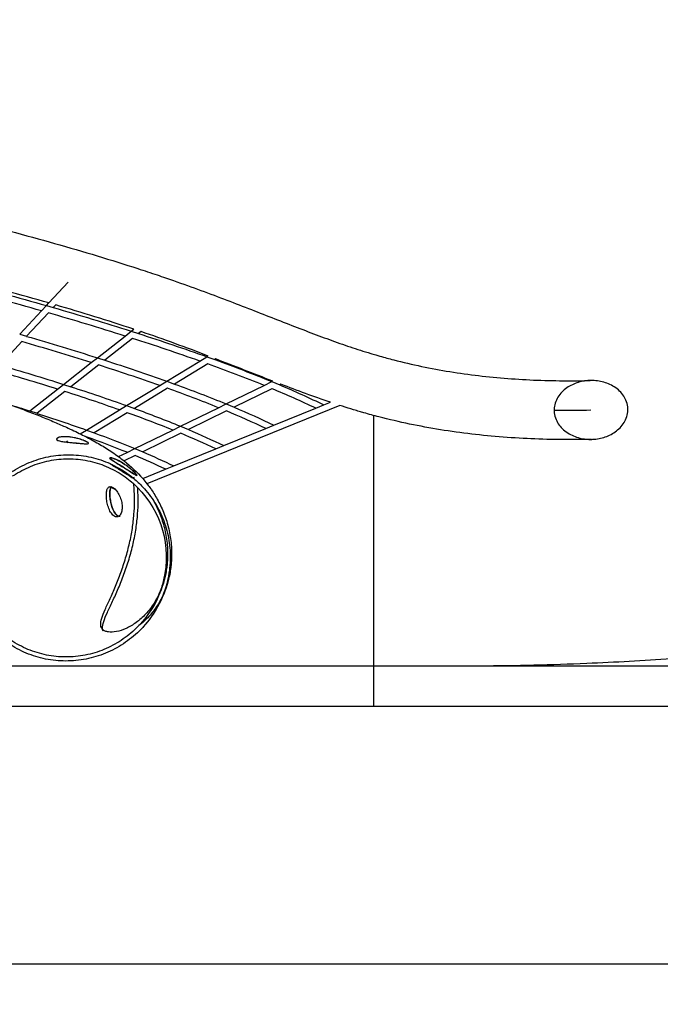
# Model space of a CAD drawing. Units: millimetres. Extents: x 74929 to 261748, y 15707 to 47034.
# Drawn here: x 79605 to 81193, y 23235 to 25677 of the extents above; entities that cross this region are included whole.
import ezdxf

# ---------------------------------------------------------------- set-up
doc = ezdxf.new("R2010")
doc.units = ezdxf.units.MM
doc.header["$MEASUREMENT"] = 0
for name, color, linetype in [('CA_GROUND', 6, 'Continuous'), ('CA_POLYFERRO', 6, 'Continuous'), ('CA_STEEL', 7, 'Continuous')]:
    doc.layers.add(name, color=color, linetype=linetype)
doc.styles.add('CA_1op100', font='isocpeur.ttf', dxfattribs={"width": 1.1, "height": 200})
doc.styles.add('CA_Heading', font='Helvetica LT 55 Roman.ttf')
doc.dimstyles.new('CA_1op100', dxfattribs={"dimscale": 100, "dimtxt": 200, "dimasz": 2, "dimexe": 1, "dimexo": 2, "dimgap": 0.5, "dimtad": 1, "dimdec": 0, "dimtxsty": 'CA_1op100', "dimcen": 2, "dimclrd": 6, "dimclre": 6, "dimclrt": 7, "dimadec": 0, "dimazin": 0, "dimtfac": 1, "dimtdec": 0, "dimtmove": 0, "dimatfit": 2, "dimfxl": 1, "dimlwd": -1, "dimlwe": -1, "dimarcsym": 0})

# ---------------------------------------------------------------- blocks, each defined once
blk = doc.blocks.new('*D86')
at = {"layer": 'CA_GROUND', "color": 6, "transparency": 16777216}
for p, q in [((87330.2, 25477.1), (87330.2, 23234.8)), ((77439.9, 25143.2), (77439.9, 23234.8)), ((77639.9, 23334.8), (87130.2, 23334.8))]:
    blk.add_line(p, q, dxfattribs=at)
for points in [[(77639.9, 23368.1), (77639.9, 23301.5), (77439.9, 23334.8)], [(87130.2, 23368.1), (87130.2, 23301.5), (87330.2, 23334.8)]]:
    blk.add_solid(points, dxfattribs=at)
at = {"layer": 'Defpoints', "color": 0, "transparency": 16777216}
for p in [(87330.2, 25677.1), (77439.9, 25343.2), (87330.2, 23334.8)]:
    blk.add_point(p, dxfattribs=at)
at = {"layer": 'CA_GROUND', "color": 7, "transparency": 16777216, "insert": (82294.8, 23486.5), "char_height": 200, "attachment_point": 5, "style": 'CA_Heading'}
blk.add_mtext('9890', dxfattribs=at)

msp = doc.modelspace()

# ---------------------------------------------------------------- linework, layer by layer
at = {"layer": 'CA_GROUND', "color": 3}
msp.add_line((74929, 23974.6), (91563.6, 23974.6), dxfattribs=at)
at = {"layer": 'CA_POLYFERRO'}
for p, q in [((79676.9, 24974.5), (79724.8, 25026.1)), ((79658.7, 24954.8), (79670.9, 24968)), ((79670.9, 24968), (79676.9, 24974.5)), ((79670.9, 24968), (79688.1, 24963)), ((79694.1, 24969.5), (79688.1, 24963)), ((79604.8, 24896.7), (79658.7, 24954.8)), ((79675.9, 24949.9), (79622, 24891.7)), ((79604.8, 24896.7), (79622, 24891.7)), ((79797.4, 24838.4), (79866.1, 24892.4)), ((79866.1, 24892.4), (79881.3, 24904.3)), ((79881.3, 24904.3), (79887.7, 24909.4)), ((79881.3, 24904.3), (79899.6, 24898.4)), ((79905.8, 24903.3), (79899.6, 24898.4)), ((79609.9, 24878.6), (79556, 24820.4)), ((79884.5, 24886.5), (79815.8, 24832.5)), ((79782.2, 24826.5), (79797.4, 24838.4)), ((79797.4, 24838.4), (79815.8, 24832.5)), ((80051.7, 24830.2), (80069.3, 24840.9)), ((80069.3, 24840.9), (80072.5, 24842.8)), ((80069.3, 24840.9), (80088.6, 24833.9)), ((79713.6, 24772.5), (79782.2, 24826.5)), ((79800.7, 24820.6), (79732, 24766.6)), ((79969.6, 24780.3), (80051.7, 24830.2)), ((80071.1, 24823.2), (79989, 24773.4)), ((80091.3, 24835.5), (80088.6, 24833.9)), ((79698.4, 24760.6), (79713.6, 24772.5)), ((79713.6, 24772.5), (79732, 24766.6)), ((79870, 24719.8), (79952, 24769.6)), ((79952, 24769.6), (79969.6, 24780.3)), ((79969.6, 24780.3), (79989, 24773.4)), ((80116.8, 24724), (80210.8, 24769.9)), ((80210.8, 24769.9), (80230, 24779.3)), ((80230, 24779.3), (80232.3, 24780.5)), ((80230, 24779.3), (80249.7, 24771.1)), ((80252.7, 24772.6), (80249.7, 24771.1)), ((79629.8, 24706.6), (79698.4, 24760.6)), ((79716.9, 24754.7), (79648.2, 24700.7)), ((79971.4, 24762.7), (79889.3, 24712.8)), ((80230.5, 24761.8), (80136.4, 24715.8)), ((79852.3, 24709.1), (79870, 24719.8)), ((79870, 24719.8), (79889.3, 24712.8)), ((80398.7, 24720.2), (79920.5, 24525.9)), ((80097.5, 24714.6), (80116.8, 24724)), ((80116.8, 24724), (80136.4, 24715.8)), ((80339.2, 24713.3), (80359.1, 24721.4)), ((80359.1, 24721.4), (80375.3, 24728)), ((79629.8, 24706.6), (79648.2, 24700.7)), ((79770.3, 24659.3), (79852.3, 24709.1)), ((79871.7, 24702.2), (79789.6, 24652.3)), ((80003.5, 24668.7), (80097.5, 24714.6)), ((80117.3, 24706.5), (80023.2, 24660.5)), ((80235, 24670.9), (80339.2, 24713.3)), ((79984.3, 24659.2), (80003.5, 24668.7)), ((80003.5, 24668.7), (80023.2, 24660.5)), ((80215.1, 24662.9), (80235, 24670.9)), ((79754.7, 24649.8), (79770.3, 24659.3)), ((79770.3, 24659.3), (79789.6, 24652.3)), ((79890.3, 24613.3), (79984.3, 24659.2)), ((80004.1, 24651.1), (79909.9, 24605.1)), ((80110.9, 24620.5), (80215.1, 24662.9)), ((80091, 24612.4), (80110.9, 24620.5)), ((79849.6, 24593.4), (79871, 24603.9)), ((79890.8, 24595.8), (79863.8, 24582.6)), ((79871, 24603.9), (79890.3, 24613.3)), ((79890.3, 24613.3), (79909.9, 24605.1)), ((79986.7, 24570.1), (80091, 24612.4)), ((79966.8, 24562), (79986.7, 24570.1)), ((79909.8, 24538.9), (79966.8, 24562))]:
    msp.add_line(p, q, dxfattribs=at)
for centre, radius, start, end in [((77097.7, 16004.5), 9309.5, 74.03209, 75.35593), ((77517.2, 17451.1), 7827.3, 73.98313, 75.59846), ((78239.6, 19944.4), 5231.3, 71.6372, 73.8573), ((77565, 17626.7), 7621.4, 72.42718, 73.92056), ((78457.9, 20653.3), 4489.9, 68.9248, 71.1876), ((77676.3, 18172.3), 6979.5, 72.43843, 73.91694), ((78162.9, 19500.4), 5654.6, 70.4868, 72.2747), ((78222.8, 19885.5), 5181.2, 70.5042, 72.2702), ((78814, 21320.3), 3721.7, 67.9563, 70.2581), ((44349.8, -66873), 98427.2, 68.619567, 68.70768), ((77787.6, 18717.9), 6337.6, 72.45195, 73.9126), ((78282.8, 20270.6), 4707.9, 70.5251, 72.2648), ((78818.1, 21550.3), 3413.2, 67.9854, 70.2514), ((79430.9, 22823.7), 2096.5, 64.3265, 67.5789), ((78822.3, 21780.3), 3104.6, 68.0204, 70.2433), ((79382.5, 22926.6), 1925.6, 64.3808, 67.5664), ((79334.1, 23029.5), 1754.6, 64.4458, 67.5516), ((78826.4, 22010.3), 2796.1, 68.063, 70.2334), ((79285.7, 23132.4), 1583.6, 64.5249, 67.5336)]:
    msp.add_arc(centre, radius, start, end, dxfattribs=at)
at = {"layer": 'CA_POLYFERRO', "extrusion": (0, 0, -1)}
for centre, radius, start, end in [((-77108.6, 16044.5), 9284.1, 104.67131, 106.02108), ((-77589.3, 17707.2), 7553.3, 106.13248, 107.6639), ((-77700.6, 18252.7), 6911.4, 106.14105, 107.661), ((-78202.6, 19618), 5546.5, 107.8168, 109.6676), ((-77811.9, 18798.3), 6269.6, 106.15137, 107.65752), ((-78262.5, 20003), 5073.1, 107.8299, 109.6642), ((-78866.3, 21457.1), 3591.2, 109.8988, 112.3166), ((-78322.4, 20388.1), 4599.8, 107.8457, 109.6602), ((-78870.5, 21687.1), 3282.7, 109.9206, 112.3121), ((-79489.5, 22954.2), 1969.6, 112.703, 116.2003), ((-81391.6, 27709.9), 3150.3, 288.8202, 291.1936), ((-78037.9, 19711.9), 5242.3, 107.0471, 107.6782), ((-79441.1, 23057), 1798.6, 112.7431, 116.1926), ((-78382.3, 20773.2), 4126.4, 107.8652, 109.6552), ((-78874.6, 21917), 2974.2, 109.9468, 112.3066), ((-78878.8, 22147), 2665.7, 109.9791, 112.2999), ((-79392.7, 23159.9), 1627.6, 112.7916, 116.1833), ((-79344.3, 23262.8), 1456.6, 112.8514, 116.1719)]:
    msp.add_arc(centre, radius, start, end, dxfattribs=at)
at = {"layer": 'CA_STEEL'}
for p, q in [((81019.8, 24782.1), (81019.7, 24782.1)), ((80482.9, 23974.6), (80482.9, 24695.3)), ((79768.1, 24643.1), (79764.8, 24644.2)), ((79772.1, 24641.6), (79768.1, 24643.1)), ((79772.1, 24641.6), (79771.5, 24641.3)), ((81023.2, 24636.1), (81023.3, 24636.1)), ((79920.5, 24525.9), (79921.6, 24524.5)), ((79826.9, 24518.4), (79827.5, 24518.7)), ((79841.9, 24512), (79827.5, 24518.7)), ((79830.9, 24517.1), (79831.8, 24518.7)), ((79850, 24445.3), (79850, 24445.2)), ((79860.5, 24293.7), (79860.5, 24293.7)), ((79823.9, 24210.3), (79823.9, 24210.3)), ((77439.9, 24074.6), (80605.8, 24074.6)), ((80605.8, 24074.6), (83544.9, 24074.6))]:
    msp.add_line(p, q, dxfattribs=at)
for centre, radius, start, end in [((80968.2, 26950.6), 2242.1, 269.031, 271.3641), ((81020.6, 24749.7), 113.6, 271.3458, 274.6021), ((79338.6, 23729.2), 987.7, 56.7383, 58.4952), ((79856.6, 24505.9), 28, 156.4734, 173.5647)]:
    msp.add_arc(centre, radius, start, end, dxfattribs=at)
at = {"layer": 'CA_STEEL', "extrusion": (0, 0, -1)}
for centre, radius, start, end in [((-79693.5, 24617.8), 31.3, 151.4074, 162.5231), ((-79594.9, 24245.9), 430.9, 126.2402, 128.618), ((-79823.4, 24547.8), 43.3, 101.5211, 111.0555), ((-79726.1, 24346.3), 251.6, 116.8337, 129.899), ((-79642, 24303.1), 356.8, 128.435, 138.641), ((-79773, 24435.7), 166.5, 126.5434, 134.0578), ((-79672.6, 24331.4), 315.1, 138.8304, 141.8819), ((-79817.6, 24489.2), 33.3, 127.002, 136.7772), ((-79723.7, 24344.4), 244.5, 135.2207, 193.3465), ((-79845, 24453.4), 9.55, 238.5347, 265.2943), ((-79853.7, 24454.5), 9.98, 266.073, 291.9356), ((-79713, 24352.8), 258.7, 185.5403, 192.7627), ((-79730.2, 24351), 241.4, 185.8457, 192.735), ((-79713, 24352.8), 268.7, 185.5396, 192.7627), ((-79729.9, 24351.1), 251.6, 185.5157, 192.7302), ((-79711.3, 24353.4), 260.5, 192.8109, 222.4852), ((-79720, 24344.9), 258.3, 193.2547, 222.7072), ((-79711.3, 24353.4), 270.4, 192.8089, 222.4368), ((-79745.7, 24347.3), 225.4, 192.6805, 203.8567), ((-79720.8, 24344.6), 247.5, 193.2417, 200.9524), ((-79719.9, 24345), 248.4, 200.9603, 222.6992)]:
    msp.add_arc(centre, radius, start, end, dxfattribs=at)
at = {"layer": 'CA_STEEL'}
for points, knots in [([(77439.9, 25343.2), (77440.1, 25344), (77440.4, 25344.8), (77442.5, 25352), (77444.9, 25358.2), (77447.9, 25364), (77449.7, 25367.5), (77451.6, 25370.8), (77455.5, 25376.8), (77457.4, 25379.5), (77461.4, 25384.6), (77463.5, 25387), (77467.7, 25391.6), (77469.9, 25393.8), (77472.1, 25395.8), (77474.3, 25397.9), (77476.5, 25399.8), (77483.3, 25405.3), (77487.9, 25408.6), (77499.6, 25416.1), (77506.8, 25419.9), (77521.4, 25426.7), (77529, 25429.6), (77539, 25433), (77541.6, 25433.9), (77549.8, 25436.5), (77555.1, 25438), (77560.7, 25439.4), (77563.4, 25440.1), (77566.2, 25440.7), (77574.6, 25442.7), (77580.3, 25443.9), (77595, 25446.7), (77604.2, 25448.2), (77623.2, 25450.9), (77633.1, 25452.1), (77653.6, 25454.1), (77664.2, 25455), (77675.2, 25455.7), (77697.2, 25457.1), (77720.7, 25457.9), (77745.9, 25458.2), (77758.7, 25458.3), (77771.8, 25458.3), (77785.4, 25458.1), (77800.1, 25457.9), (77815.3, 25457.5), (77831, 25457), (77862.3, 25455.9), (77895.4, 25454.2), (77930.3, 25451.8), (77965.2, 25449.4), (78001.8, 25446.4), (78039.9, 25442.8), (78078.1, 25439.2), (78117.8, 25434.9), (78199.9, 25425.3), (78242.3, 25420), (78285.8, 25414), (78373.1, 25402.2), (78465.1, 25388.2), (78560.4, 25372.2), (78608, 25364.3), (78656.5, 25355.8), (78705.6, 25346.9), (78754.8, 25338), (78804.6, 25328.6), (78854.9, 25318.8), (78900.4, 25309.9), (78946.3, 25300.7), (78992.4, 25291.1), (79032.1, 25282.9), (79072, 25274.4), (79111.9, 25265.7), (79151.7, 25257), (79191.6, 25248.1), (79231.4, 25239), (79271.1, 25229.9), (79310.6, 25220.6), (79350, 25211.2), (79389.2, 25201.7), (79428.1, 25192.1), (79466.7, 25182.3), (79505.1, 25172.6), (79543.2, 25162.7), (79580.8, 25152.6), (79618.1, 25142.6), (79655, 25132.5), (79691.3, 25122.2), (79727.2, 25112), (79762.6, 25101.6), (79797.2, 25091.2), (79831.6, 25080.8), (79865.2, 25070.3), (79897.8, 25059.7), (79914, 25054.5), (79930, 25049.2), (79945.8, 25043.9), (79959.4, 25039.3), (79972.9, 25034.6), (79986.1, 25030), (80009.5, 25021.9), (80032.1, 25013.7), (80054.2, 25005.6), (80076.2, 24997.5), (80097.6, 24989.5), (80118.4, 24981.5), (80139.3, 24973.5), (80159.5, 24965.7), (80179.3, 24958), (80199.1, 24950.2), (80218.4, 24942.7), (80237.3, 24935.3), (80256.3, 24927.8), (80274.8, 24920.5), (80311.2, 24906.5), (80328.9, 24899.7), (80346.4, 24893.2), (80364.1, 24886.6), (80381.5, 24880.3), (80415.9, 24868.3), (80432.8, 24862.6), (80449.7, 24857.2), (80458.2, 24854.4), (80466.7, 24851.8), (80475.2, 24849.3), (80479.4, 24848), (80483.6, 24846.7), (80487.8, 24845.5), (80491.3, 24844.5), (80494.7, 24843.5), (80498.1, 24842.5), (80509.5, 24839.3), (80520.9, 24836.2), (80532.3, 24833.3), (80578.2, 24821.4), (80624.6, 24811.8), (80671.5, 24804.2), (80718.9, 24796.5), (80766.7, 24790.9), (80815, 24787.2), (80863.7, 24783.4), (80912.8, 24781.6), (80962.4, 24781.5), (80981.5, 24781.4), (81000.6, 24781.6), (81019.7, 24782.1)], [942.95372, 942.95372, 942.95372, 942.95372, 948.780484, 948.780484, 996.454022, 996.454022, 996.454022, 1025.04058, 1025.04058, 1050.157877, 1050.157877, 1075.107292, 1075.107292, 1099.90537, 1099.90537, 1099.90537, 1125.746373, 1125.746373, 1176.996482, 1176.996482, 1253.007967, 1253.007967, 1328.691542, 1328.691542, 1350.810175, 1350.810175, 1390.073941, 1390.073941, 1390.073941, 1413.863109, 1413.863109, 1461.37145, 1461.37145, 1532.501429, 1532.501429, 1603.491919, 1603.491919, 1674.370908, 1674.370908, 1674.370908, 1815.637819, 1815.637819, 1815.637819, 1887.098648, 1887.098648, 1887.098648, 1964.65851, 1964.65851, 1964.65851, 2119.65308, 2119.65308, 2119.65308, 2274.809451, 2274.809451, 2274.809451, 2430.449302, 2430.449302, 2585.976379, 2585.976379, 2585.976379, 2898.494808, 2898.494808, 2898.494808, 3054.861533, 3054.861533, 3054.861533, 3211.475972, 3211.475972, 3211.475972, 3353.571502, 3353.571502, 3353.571502, 3476.131532, 3476.131532, 3476.131532, 3598.640537, 3598.640537, 3598.640537, 3720.827295, 3720.827295, 3720.827295, 3842.479308, 3842.479308, 3842.479308, 3963.422082, 3963.422082, 3963.422082, 4083.541437, 4083.541437, 4083.541437, 4202.795976, 4202.795976, 4202.795976, 4321.24976, 4321.24976, 4321.24976, 4380.219513, 4380.219513, 4380.219513, 4431.294379, 4431.294379, 4431.294379, 4521.491151, 4521.491151, 4521.491151, 4611.680731, 4611.680731, 4611.680731, 4702.081, 4702.081, 4702.081, 4792.938111, 4792.938111, 4792.938111, 4884.609892, 4884.609892, 4975.961907, 4975.961907, 4975.961907, 5068.358707, 5068.358707, 5160.461182, 5160.461182, 5160.461182, 5206.717833, 5206.717833, 5206.717833, 5229.858601, 5229.858601, 5229.858601, 5248.611845, 5248.611845, 5248.611845, 5310.642722, 5310.642722, 5310.642722, 5560.40978, 5560.40978, 5560.40978, 5812.625882, 5812.625882, 5812.625882, 6067.034705, 6067.034705, 6067.034705, 6164.652903, 6164.652903, 6164.652903, 6164.652903]), ([(81019.7, 24782.1), (81017.6, 24782), (81015.5, 24781.9), (81013.4, 24781.7), (81008.1, 24781.3), (81002.9, 24780.5), (80992.6, 24778.2), (80987.6, 24776.7), (80977.7, 24773), (80973, 24770.7), (80963.8, 24765.4), (80959.5, 24762.4), (80951.3, 24755.5), (80947.6, 24751.7), (80940.9, 24743.2), (80938.1, 24738.6), (80931.3, 24723.7), (80929.4, 24712.9), (80930.6, 24702), (80931.3, 24696.3), (80932.7, 24690.8), (80937, 24680.5), (80939.7, 24675.9), (80946, 24667.3), (80949.7, 24663.3), (80957.9, 24656), (80962.5, 24652.7), (80972.1, 24647.2), (80977, 24644.9), (80987.1, 24641.1), (80992.3, 24639.6), (81002.8, 24637.3), (81008.2, 24636.6), (81016.8, 24636.1), (81020, 24636), (81023.2, 24636.1)], [253.526383, 253.526383, 253.526383, 253.526383, 259.913153, 259.913153, 259.913153, 275.732983, 275.732983, 291.552829, 291.552829, 307.388631, 307.388631, 323.227192, 323.227192, 339.425947, 339.425947, 355.640126, 355.640126, 388.495964, 388.495964, 388.495964, 405.626959, 405.626959, 421.706653, 421.706653, 437.827208, 437.827208, 454.732182, 454.732182, 470.942209, 470.942209, 487.151378, 487.151378, 503.350563, 503.350563, 513.002524, 513.002524, 513.002524, 513.002524]), ([(81029.7, 24636.4), (81035, 24636.9), (81040.2, 24637.6), (81050.5, 24640), (81055.6, 24641.5), (81065.4, 24645.3), (81070.2, 24647.6), (81079.3, 24652.9), (81083.7, 24656), (81091.8, 24662.9), (81095.6, 24666.8), (81102.3, 24675.3), (81105.1, 24679.9), (81112, 24694.8), (81113.9, 24705.6), (81112.7, 24716.6), (81112, 24722.3), (81110.6, 24727.8), (81106.3, 24738), (81103.6, 24742.6), (81097.2, 24751.2), (81093.5, 24755.2), (81085.2, 24762.4), (81080.6, 24765.7), (81071, 24771.1), (81066.1, 24773.4), (81056, 24777.2), (81050.8, 24778.7), (81040.3, 24780.8), (81034.9, 24781.6), (81026.3, 24782.1), (81023.1, 24782.1), (81019.8, 24782.1)], [0, 0, 0, 0, 15.868079, 15.868079, 31.736009, 31.736009, 47.61858, 47.61858, 63.50326, 63.50326, 79.738508, 79.738508, 95.988061, 95.988061, 128.912265, 128.912265, 128.912265, 146.060141, 146.060141, 162.133854, 162.133854, 178.249419, 178.249419, 195.159138, 195.159138, 211.353372, 211.353372, 227.546659, 227.546659, 243.729836, 243.729836, 253.438455, 253.438455, 253.438455, 253.438455]), ([(79581.9, 24721.7), (79582.5, 24721.4), (79583.1, 24721.2), (79596.4, 24716.4), (79608.7, 24711.8), (79633.1, 24702.6), (79645.1, 24697.9), (79668.7, 24688.5), (79680.2, 24683.7), (79701.5, 24674.6), (79711.2, 24670.3), (79733.2, 24660.3), (79745.3, 24654.5), (79762, 24646.2), (79766.8, 24643.7), (79771.5, 24641.3)], [145.093942, 145.093942, 145.093942, 145.093942, 147.632278, 147.632278, 199.245025, 199.245025, 252.025774, 252.025774, 305.967655, 305.967655, 353.821672, 353.821672, 417.382538, 417.382538, 443.507331, 443.507331, 443.507331, 443.507331]), ([(81023.2, 24636.1), (81002.8, 24635.6), (80982.4, 24635.4), (80962.1, 24635.5), (80909, 24635.6), (80856.2, 24637.6), (80803.7, 24641.6), (80751.6, 24645.6), (80699.7, 24651.7), (80648.2, 24660), (80597, 24668.3), (80546.2, 24678.9), (80495.8, 24691.9), (80483.2, 24695.1), (80470.7, 24698.5), (80458.2, 24702.1), (80454.4, 24703.2), (80450.6, 24704.2), (80446.9, 24705.3), (80442.2, 24706.7), (80437.6, 24708.1), (80432.9, 24709.5), (80423.7, 24712.3), (80414.5, 24715.2), (80405.3, 24718.1), (80403.1, 24718.8), (80400.9, 24719.5), (80398.7, 24720.2)], [366.540413, 366.540413, 366.540413, 366.540413, 466.458361, 466.458361, 466.458361, 727.32473, 727.32473, 727.32473, 986.728208, 986.728208, 986.728208, 1244.409876, 1244.409876, 1244.409876, 1308.52854, 1308.52854, 1308.52854, 1327.918202, 1327.918202, 1327.918202, 1351.817464, 1351.817464, 1351.817464, 1399.484328, 1399.484328, 1399.484328, 1410.739065, 1410.739065, 1410.739065, 1410.739065]), ([(79775.6, 24626.1), (79775.7, 24626.6), (79775.3, 24627.2), (79774.3, 24628), (79773, 24629), (79770.5, 24630.3), (79764, 24633.2), (79760, 24634.8), (79755.4, 24636.2), (79753.4, 24636.8), (79751.4, 24637.4), (79749.3, 24638), (79746.5, 24638.8), (79743.6, 24639.5), (79735.4, 24641.1), (79730.1, 24641.9), (79720, 24642.8), (79715.2, 24642.8), (79707, 24642.1), (79703.7, 24641.4), (79698.7, 24639.7), (79697.2, 24638.7), (79696.4, 24637.4), (79696.3, 24637.1), (79696.3, 24636.7)], [22.61936, 22.61936, 22.61936, 22.61936, 23.692977, 23.692977, 23.692977, 25.171455, 25.171455, 26.645981, 26.645981, 26.645981, 27.280552, 27.280552, 27.280552, 28.133037, 28.133037, 29.614844, 29.614844, 31.086027, 31.086027, 32.557946, 32.557946, 34.047788, 34.047788, 34.536649, 34.536649, 34.536649, 34.536649]), ([(79714.5, 24642.6), (79714.3, 24642.6), (79714.2, 24642.6), (79709.7, 24642.4), (79705.9, 24641.9), (79701.9, 24640.9), (79700.9, 24640.5), (79700.1, 24640.2)], [30.953879, 30.953879, 30.953879, 30.953879, 31.005191, 31.005191, 32.481597, 32.481597, 33.048414, 33.048414, 33.048414, 33.048414]), ([(79773.3, 24625.2), (79775.8, 24625.5), (79776.3, 24626.3), (79773.7, 24628.5), (79771.6, 24629.8), (79765.9, 24632.4), (79762.2, 24633.9), (79753.6, 24636.8), (79748.8, 24638.2), (79738.7, 24640.6), (79733.4, 24641.5), (79723.4, 24642.6), (79718.7, 24642.8), (79714.5, 24642.6)], [21.509611, 21.509611, 21.509611, 21.509611, 23.62354, 23.62354, 25.092954, 25.092954, 26.562503, 26.562503, 28.0413, 28.0413, 29.535018, 29.535018, 30.953879, 30.953879, 30.953879, 30.953879]), ([(79698.3, 24639.3), (79697.8, 24639), (79697.4, 24638.7), (79696.1, 24637.3), (79696.1, 24636.2), (79698.2, 24634.1), (79700.3, 24633.2), (79706.2, 24631.5), (79710, 24630.8), (79718.9, 24629.6), (79723.7, 24629.1), (79734, 24628), (79739.4, 24627.5), (79745.5, 24627), (79746.6, 24626.9), (79747.6, 24626.8), (79750.8, 24626.5), (79753.8, 24626.2), (79756.7, 24625.9)], [9.81146, 9.81146, 9.81146, 9.81146, 10.275111, 10.275111, 11.764333, 11.764333, 13.23989, 13.23989, 14.719848, 14.719848, 16.203482, 16.203482, 17.686605, 17.686605, 17.993167, 17.993167, 17.993167, 18.937836, 18.937836, 18.937836, 18.937836]), ([(79696.3, 24636.7), (79696.4, 24636.1), (79696.8, 24635.4), (79697.6, 24634.7), (79698.8, 24633.8), (79700.9, 24632.9), (79706.7, 24631.4), (79710.4, 24630.8), (79719.1, 24629.6), (79724.1, 24629), (79729.3, 24628.5), (79733.2, 24628.1), (79737.2, 24627.7), (79741.2, 24627.4), (79742.5, 24627.2), (79743.7, 24627.1), (79745, 24627), (79750.2, 24626.5), (79755.1, 24626.1), (79759.3, 24625.7), (79763.3, 24625.4), (79766.7, 24625.1), (79769.4, 24625.1)], [34.536649, 34.536649, 34.536649, 34.536649, 35.539466, 35.539466, 35.539466, 37.031128, 37.031128, 38.521067, 38.521067, 39.992473, 39.992473, 39.992473, 41.10457, 41.10457, 41.10457, 41.463737, 41.463737, 41.463737, 42.944896, 42.944896, 42.944896, 44.33823, 44.33823, 44.33823, 44.33823]), ([(79769.4, 24625.1), (79769.5, 24625.1), (79769.7, 24625.1), (79772.6, 24625), (79774.5, 24625.2), (79775.2, 24625.7), (79775.4, 24625.8), (79775.6, 24626), (79775.6, 24626.1)], [20.645253, 20.645253, 20.645253, 20.645253, 20.739228, 20.739228, 22.214485, 22.214485, 22.214485, 22.61936, 22.61936, 22.61936, 22.61936]), ([(79771.5, 24641.3), (79776.4, 24638.7), (79781.3, 24636.1), (79786.8, 24633), (79787.6, 24632.6), (79793.6, 24629.3), (79798.7, 24626.4), (79809, 24620.4), (79814, 24617.3), (79829.3, 24607.7), (79839.6, 24600.8), (79849.6, 24593.4)], [443.507331, 443.507331, 443.507331, 443.507331, 470.646089, 470.646089, 474.952356, 474.952356, 504.564961, 504.564961, 534.145825, 534.145825, 594.334702, 594.334702, 594.334702, 594.334702]), ([(79581.4, 24553.1), (79584, 24554.8), (79586.6, 24556.5), (79589.3, 24558.2), (79596.4, 24562.7), (79603.7, 24566.8), (79618.6, 24574.3), (79626.2, 24577.7), (79641.7, 24583.7), (79649.6, 24586.3), (79665.7, 24590.8), (79673.9, 24592.6), (79690.4, 24595.5), (79698.8, 24596.6), (79715.4, 24597.8), (79723.7, 24598), (79740.4, 24597.6), (79748.7, 24597), (79765.2, 24594.9), (79773.5, 24593.5), (79781.7, 24591.6), (79789.8, 24589.8), (79797.8, 24587.6), (79813.6, 24582.3), (79821.4, 24579.3), (79832.6, 24574.3), (79836.1, 24572.6), (79839.7, 24570.8)], [192.632924, 192.632924, 192.632924, 192.632924, 202.038503, 202.038503, 202.038503, 227.214258, 227.214258, 252.153773, 252.153773, 277.092841, 277.092841, 302.271148, 302.271148, 327.457713, 327.457713, 352.398678, 352.398678, 377.339308, 377.339308, 402.527101, 402.527101, 402.527101, 427.503008, 427.503008, 452.478884, 452.478884, 464.352664, 464.352664, 464.352664, 464.352664]), ([(79587.1, 24544.8), (79589.5, 24546.5), (79592, 24548.1), (79594.6, 24549.7), (79601.4, 24554), (79608.4, 24558), (79622.7, 24565.2), (79630, 24568.4), (79644.9, 24574.2), (79652.5, 24576.7), (79668, 24581), (79675.9, 24582.8), (79691.7, 24585.5), (79699.7, 24586.5), (79715.8, 24587.7), (79723.7, 24587.9), (79739.7, 24587.5), (79747.7, 24586.9), (79763.6, 24585), (79771.6, 24583.6), (79779.4, 24581.8), (79787.2, 24580), (79794.9, 24577.9), (79810.1, 24572.8), (79817.5, 24569.9), (79839.4, 24560.1), (79853.3, 24552.2), (79877.4, 24535), (79887.7, 24526.2), (79897.3, 24516.6)], [185.151309, 185.151309, 185.151309, 185.151309, 194.083306, 194.083306, 194.083306, 218.270819, 218.270819, 242.231386, 242.231386, 266.191533, 266.191533, 290.381458, 290.381458, 314.579305, 314.579305, 338.541282, 338.541282, 362.502937, 362.502937, 386.702003, 386.702003, 386.702003, 410.693995, 410.693995, 434.685962, 434.685962, 482.700963, 482.700963, 523.366702, 523.366702, 523.366702, 523.366702]), ([(79854.7, 24571.3), (79851.5, 24573.2), (79848.4, 24575.1), (79837.5, 24581.8), (79831.6, 24585.6), (79828.2, 24589.2), (79828, 24590), (79829.4, 24590.6), (79830.5, 24590.5), (79832.1, 24590.3)], [-28.58265, -28.58265, -28.58265, -28.58265, -27.521575, -27.521575, -24.540474, -24.540474, -23.065378, -23.065378, -21.945358, -21.945358, -21.945358, -21.945358]), ([(79828.4, 24589.9), (79828.3, 24589.8), (79828.3, 24589.6), (79828.4, 24589.4), (79828.6, 24588.6), (79829.9, 24587.3), (79834.1, 24584.2), (79837, 24582.3), (79843.9, 24577.9), (79847.8, 24575.5), (79856.1, 24570.5), (79860.3, 24567.8), (79864.5, 24565.2), (79868.7, 24562.5), (79872.8, 24559.9), (79876.6, 24557.5), (79880.4, 24555), (79883.9, 24552.8), (79888.5, 24549.8), (79890, 24548.9), (79891.3, 24548.2)], [23.298894, 23.298894, 23.298894, 23.298894, 23.692545, 23.692545, 23.692545, 25.161833, 25.161833, 26.635111, 26.635111, 28.120415, 28.120415, 29.612154, 29.612154, 29.612154, 31.098875, 31.098875, 31.098875, 32.583182, 32.583182, 33.438576, 33.438576, 33.438576, 33.438576]), ([(79895.6, 24546.6), (79895.7, 24546.7), (79895.7, 24546.9), (79895.6, 24547.2), (79895.3, 24548.1), (79894.1, 24549.8), (79889.9, 24554.3), (79887.1, 24557.1), (79880.5, 24562.9), (79876.8, 24566), (79868.9, 24571.9), (79864.7, 24574.8), (79856.4, 24580), (79852.2, 24582.3), (79844.4, 24586.1), (79840.7, 24587.7), (79834.5, 24589.8), (79832.1, 24590.4), (79829.2, 24590.5), (79828.5, 24590.4), (79828.4, 24589.9)], [11.374231, 11.374231, 11.374231, 11.374231, 11.846273, 11.846273, 11.846273, 13.327226, 13.327226, 14.800843, 14.800843, 16.285687, 16.285687, 17.772698, 17.772698, 19.264243, 19.264243, 20.749828, 20.749828, 22.223203, 22.223203, 23.298894, 23.298894, 23.298894, 23.298894]), ([(79829, 24575.8), (79830.9, 24574.5), (79833.3, 24572.9), (79839.3, 24569.1), (79843.1, 24566.8), (79851, 24561.9), (79855.1, 24559.4), (79863.2, 24554.3), (79867.1, 24551.8), (79874.4, 24547.1), (79877.7, 24544.9), (79882.1, 24542.2), (79883.6, 24541.3), (79884.8, 24540.6)], [25.433425, 25.433425, 25.433425, 25.433425, 26.635111, 26.635111, 28.120415, 28.120415, 29.612154, 29.612154, 31.098875, 31.098875, 32.583182, 32.583182, 33.438576, 33.438576, 33.438576, 33.438576]), ([(79839, 24588.2), (79843.6, 24586.5), (79849.3, 24583.9), (79856.1, 24580.1), (79856.7, 24579.7), (79857.2, 24579.4), (79861.1, 24577.1), (79865, 24574.6), (79869.9, 24571.1), (79871, 24570.3), (79872.1, 24569.5)], [-44.392333, -44.392333, -44.392333, -44.392333, -42.314259, -42.314259, -42.113056, -42.113056, -42.113056, -40.825179, -40.825179, -40.425829, -40.425829, -40.425829, -40.425829]), ([(79888.8, 24555.4), (79891.6, 24552.6), (79893.6, 24550.3), (79895.7, 24547.4), (79895.9, 24546.6), (79894.8, 24546.4), (79893.4, 24547), (79891.3, 24548.2), (79888.6, 24549.7), (79884.8, 24552.1), (79880.3, 24555.1)], [-38.041308, -38.041308, -38.041308, -38.041308, -36.389723, -36.389723, -34.933625, -34.933625, -33.438576, -33.438576, -33.438576, -31.561363, -31.561363, -31.561363, -31.561363]), ([(79891.3, 24548.2), (79892.2, 24547.7), (79893, 24547.2), (79893.6, 24547), (79894.7, 24546.5), (79895.4, 24546.3), (79895.6, 24546.6)], [9.746031, 9.746031, 9.746031, 9.746031, 10.365098, 10.365098, 10.365098, 11.374231, 11.374231, 11.374231, 11.374231]), ([(79877.2, 24378.9), (79880, 24391.2), (79882.3, 24403.4), (79886, 24427.1), (79887.3, 24438.7), (79889.1, 24460.6), (79889.5, 24471), (79889.7, 24490.1), (79889.4, 24498.9), (79888.6, 24514.1), (79888, 24520.6), (79887.5, 24525.9)], [98.293262, 98.293262, 98.293262, 98.293262, 102.386544, 102.386544, 106.479881, 106.479881, 110.573625, 110.573625, 114.666856, 114.666856, 118.64499, 118.64499, 118.64499, 118.64499]), ([(79888.9, 24539.1), (79889, 24539.3), (79889, 24539.5), (79889, 24539.8), (79888.8, 24540.3), (79888.3, 24541.1), (79887.5, 24542.1)], [11.358089, 11.358089, 11.358089, 11.358089, 11.846273, 11.846273, 11.846273, 12.709905, 12.709905, 12.709905, 12.709905]), ([(79887.5, 24539.3), (79895.3, 24532.8), (79902.7, 24525.7), (79921.1, 24506.2), (79931.2, 24492.9), (79940, 24478.8), (79948.8, 24464.5), (79956.2, 24449.5), (79968, 24418.1), (79972.3, 24401.9), (79977.6, 24368.8), (79978.7, 24352.1), (79977.5, 24318.6), (79975.2, 24302), (79971.4, 24285.7)], [521.805413, 521.805413, 521.805413, 521.805413, 552.444616, 552.444616, 602.425505, 602.425505, 602.425505, 652.68917, 652.68917, 702.952137, 702.952137, 753.210329, 753.210329, 803.467972, 803.467972, 803.467972, 803.467972]), ([(79921.6, 24524.5), (79924.2, 24521.2), (79926.9, 24517.5), (79929.7, 24513.6), (79930.2, 24512.8), (79930.8, 24512), (79936.9, 24503.1), (79942.6, 24493.8), (79953.5, 24473.6), (79958.6, 24462.6), (79967.6, 24439.2), (79971.4, 24426.8), (79977.4, 24401.4), (79979.5, 24388.2), (79981.8, 24361.7), (79981.9, 24348.2), (79980.9, 24332.2), (79980.6, 24329.6), (79980.4, 24326.9)], [136.810046, 136.810046, 136.810046, 136.810046, 138.844662, 138.844662, 138.844662, 139.256763, 139.256763, 143.353841, 143.353841, 147.448495, 147.448495, 151.54145, 151.54145, 155.637646, 155.637646, 159.72863, 159.72863, 160.555552, 160.555552, 160.555552, 160.555552]), ([(79845.8, 24443.9), (79845.5, 24443.8), (79845.2, 24443.8), (79843.4, 24443.9), (79842, 24444.2), (79840.4, 24444.9), (79838.9, 24445.6), (79837.5, 24446.7), (79834.7, 24449.3), (79833.3, 24450.9), (79829.6, 24456.2), (79827.6, 24460.4), (79824.2, 24469.2), (79822.9, 24473.7), (79821, 24482.7), (79820.4, 24487.1), (79819.7, 24495.5), (79819.6, 24499.6), (79820.3, 24506.8), (79820.9, 24510.1), (79823.1, 24515.4), (79824.6, 24517.4), (79826.8, 24518.4), (79826.9, 24518.4), (79826.9, 24518.4)], [10.945895, 10.945895, 10.945895, 10.945895, 11.104471, 11.104471, 11.843161, 11.843161, 11.843161, 12.581629, 12.581629, 13.320098, 13.320098, 14.797039, 14.797039, 16.279464, 16.279464, 17.761547, 17.761547, 19.243501, 19.243501, 20.724012, 20.724012, 22.202098, 22.202098, 22.260375, 22.260375, 22.260375, 22.260375]), ([(79827.5, 24518.7), (79829.5, 24519.3), (79831.7, 24519), (79834.3, 24517.8), (79835.4, 24517.3), (79836.5, 24516.6), (79837.7, 24515.7)], [22.399551, 22.399551, 22.399551, 22.399551, 23.686321, 23.686321, 23.686321, 24.250274, 24.250274, 24.250274, 24.250274]), ([(79850, 24445.2), (79849.7, 24445.3), (79849.4, 24445.5), (79849.2, 24445.6), (79847.6, 24446.3), (79846.1, 24447.4), (79843.3, 24450), (79842, 24451.7), (79838.2, 24457.2), (79836.1, 24461.5), (79832.8, 24470.6), (79831.5, 24475.3), (79829.5, 24484.6), (79828.9, 24489.2), (79828.2, 24498), (79828.1, 24502.2), (79828.7, 24509.8), (79829.3, 24513.2), (79830.6, 24516.3), (79830.8, 24516.7), (79830.9, 24517.1)], [11.709555, 11.709555, 11.709555, 11.709555, 11.843161, 11.843161, 11.843161, 12.581629, 12.581629, 13.320098, 13.320098, 14.797039, 14.797039, 16.279464, 16.279464, 17.761547, 17.761547, 19.243501, 19.243501, 20.724012, 20.724012, 20.939357, 20.939357, 20.939357, 20.939357]), ([(79828.7, 24509.1), (79828.4, 24506.3), (79828.2, 24503.1), (79828.3, 24494.8), (79828.8, 24489.7), (79829.8, 24483.6), (79830, 24482.7), (79830.1, 24481.8)], [-19.432591, -19.432591, -19.432591, -19.432591, -18.338336, -18.338336, -16.851401, -16.851401, -16.594212, -16.594212, -16.594212, -16.594212]), ([(79841.9, 24512), (79842.3, 24511.5), (79842.8, 24511), (79846.1, 24507.2), (79848.7, 24503.2), (79853.1, 24494.9), (79854.8, 24490.5), (79857.4, 24481.7), (79858.3, 24477.3), (79859, 24468.8), (79858.9, 24464.7), (79857.8, 24457.2), (79856.7, 24453.8), (79853.8, 24448.5), (79852.1, 24446.5), (79850, 24445.3)], [1.263751, 1.263751, 1.263751, 1.263751, 1.483659, 1.483659, 2.962368, 2.962368, 4.443197, 4.443197, 5.924928, 5.924928, 7.407276, 7.407276, 8.889206, 8.889206, 10.153508, 10.153508, 10.153508, 10.153508]), ([(79886.1, 24377.5), (79889, 24390.3), (79891.4, 24403), (79895.1, 24427.8), (79896.5, 24439.8), (79898.2, 24462.7), (79898.6, 24473.5), (79898.6, 24493.5), (79898.3, 24502.7), (79897.6, 24512.8), (79897.4, 24514.7), (79897.3, 24516.6)], [98.293262, 98.293262, 98.293262, 98.293262, 102.386544, 102.386544, 106.479881, 106.479881, 110.573625, 110.573625, 114.666856, 114.666856, 115.691142, 115.691142, 115.691142, 115.691142]), ([(79830.1, 24481.8), (79830.9, 24477.6), (79832, 24473.5), (79836.4, 24459.8), (79840.8, 24451.9), (79847.2, 24446.6), (79848.6, 24445.8), (79850, 24445.3)], [-16.594212, -16.594212, -16.594212, -16.594212, -15.39762, -15.39762, -12.421959, -12.421959, -11.61932, -11.61932, -11.61932, -11.61932]), ([(79935.4, 24485.9), (79936.7, 24483.6), (79938, 24481.3), (79944.5, 24469.1), (79949.5, 24458.4), (79958.1, 24435.9), (79961.8, 24424), (79967.5, 24399.5), (79969.6, 24386.8), (79971.8, 24361.3), (79971.9, 24348.4), (79970.9, 24333), (79970.7, 24330.4), (79970.4, 24327.8)], [142.35202, 142.35202, 142.35202, 142.35202, 143.353841, 143.353841, 147.448495, 147.448495, 151.54145, 151.54145, 155.637646, 155.637646, 159.72863, 159.72863, 160.555932, 160.555932, 160.555932, 160.555932]), ([(79902.4, 24176.5), (79898.4, 24172.1), (79894.2, 24167.9), (79878, 24152.7), (79865.2, 24142.8), (79851.5, 24134.3), (79837.8, 24125.7), (79823.3, 24118.5), (79800.7, 24109.8), (79793, 24107.3), (79777.4, 24103.1), (79769.5, 24101.3), (79753.5, 24098.6), (79745.5, 24097.6), (79729.4, 24096.4), (79721.3, 24096.2), (79705.2, 24096.7), (79697.2, 24097.3), (79681.2, 24099.3), (79673.2, 24100.7), (79665.3, 24102.5), (79657.5, 24104.2), (79649.7, 24106.4), (79634.5, 24111.4), (79627.1, 24114.3), (79612.4, 24120.8), (79605.3, 24124.5), (79591.4, 24132.4), (79584.6, 24136.7), (79565, 24150.6), (79552.9, 24161.2), (79530.9, 24184.6), (79521.2, 24197.3), (79512.7, 24211), (79504.3, 24224.6), (79497.3, 24239.1), (79486.2, 24269.2), (79482.2, 24284.8), (79474.9, 24332.5), (79476.4, 24364.9), (79484, 24396.1)], [127.764018, 127.764018, 127.764018, 127.764018, 145.697603, 145.697603, 194.26143, 194.26143, 194.26143, 242.764388, 242.764388, 266.887163, 266.887163, 291.240538, 291.240538, 315.597221, 315.597221, 339.720673, 339.720673, 363.843835, 363.843835, 388.201614, 388.201614, 388.201614, 412.245212, 412.245212, 436.28891, 436.28891, 460.33321, 460.33321, 484.377662, 484.377662, 532.506548, 532.506548, 580.638416, 580.638416, 580.638416, 628.865161, 628.865161, 677.090949, 677.090949, 773.754038, 773.754038, 773.754038, 773.754038]), ([(79807.5, 24169.1), (79807.5, 24169.1), (79807.5, 24169.2), (79806.6, 24171.1), (79806, 24173.3), (79805.5, 24180.4), (79806.4, 24186), (79810.4, 24199), (79813.3, 24206.3), (79820.4, 24222.5), (79824.5, 24231.4), (79833.2, 24250.6), (79837.8, 24260.9), (79846.8, 24282.6), (79851.3, 24294), (79859.9, 24317.5), (79863.9, 24329.6), (79871.1, 24354.2), (79874.4, 24366.5), (79877.2, 24378.9)], [67.524694, 67.524694, 67.524694, 67.524694, 67.578612, 67.578612, 69.628382, 69.628382, 73.727922, 73.727922, 77.823788, 77.823788, 81.919654, 81.919654, 86.014229, 86.014229, 90.108804, 90.108804, 94.201033, 94.201033, 98.293262, 98.293262, 98.293262, 98.293262]), ([(79811.7, 24160.1), (79811.6, 24160.3), (79811.6, 24160.4), (79810.7, 24162.4), (79810.2, 24164.6), (79809.8, 24171.9), (79810.9, 24177.7), (79815.3, 24190.9), (79818.5, 24198.5), (79826.1, 24215.2), (79830.5, 24224.4), (79839.7, 24244.3), (79844.6, 24255), (79854.2, 24277.4), (79859, 24289.3), (79867.9, 24313.7), (79872.1, 24326.3), (79879.8, 24351.8), (79883.2, 24364.6), (79886.1, 24377.5)], [67.451788, 67.451788, 67.451788, 67.451788, 67.578612, 67.578612, 69.628382, 69.628382, 73.727922, 73.727922, 77.823788, 77.823788, 81.919654, 81.919654, 86.014229, 86.014229, 90.108804, 90.108804, 94.201033, 94.201033, 98.293262, 98.293262, 98.293262, 98.293262]), ([(79951.9, 24256.1), (79947.8, 24247), (79943.2, 24238.3), (79931.8, 24220.2), (79924.9, 24211.1), (79909.9, 24194.8), (79901.9, 24187.7), (79885.4, 24175.6), (79876.9, 24170.6), (79860.4, 24163.2), (79852.2, 24160.6), (79837.2, 24157.8), (79830.4, 24157.6), (79821.8, 24158.9), (79819.2, 24159.6), (79814.6, 24161.5), (79812.7, 24162.7), (79809.6, 24165.6), (79808.4, 24167.2), (79807.5, 24169.1)], [37.597101, 37.597101, 37.597101, 37.597101, 40.951039, 40.951039, 45.044527, 45.044527, 49.138014, 49.138014, 53.233577, 53.233577, 57.329139, 57.329139, 61.42899, 61.42899, 63.478916, 63.478916, 65.528842, 65.528842, 67.524694, 67.524694, 67.524694, 67.524694]), ([(79961.3, 24252.7), (79957, 24243), (79952.1, 24233.8), (79940.2, 24214.8), (79932.9, 24205.3), (79917.4, 24188.3), (79909.1, 24180.8), (79900.6, 24174.5)], [37.538449, 37.538449, 37.538449, 37.538449, 40.951039, 40.951039, 45.044527, 45.044527, 49.122373, 49.122373, 49.122373, 49.122373]), ([(79909.8, 24169.7), (79905.6, 24165.2), (79901.2, 24160.8), (79884.4, 24145), (79871, 24134.7), (79856.7, 24125.7), (79842.5, 24116.8), (79827.4, 24109.3), (79803.8, 24100.3), (79795.9, 24097.7), (79779.7, 24093.3), (79771.4, 24091.4), (79754.8, 24088.6), (79746.4, 24087.6), (79729.6, 24086.4), (79721.2, 24086.2), (79704.5, 24086.6), (79696.1, 24087.2), (79679.4, 24089.3), (79671.1, 24090.8), (79662.9, 24092.6), (79654.7, 24094.5), (79646.7, 24096.7), (79630.9, 24102), (79623.1, 24105), (79607.8, 24111.8), (79600.4, 24115.6), (79585.9, 24123.8), (79578.9, 24128.3), (79558.5, 24142.8), (79545.8, 24153.8), (79523, 24178.1), (79512.8, 24191.4), (79504, 24205.6), (79503.8, 24206), (79503.6, 24206.4), (79503.4, 24206.7)], [132.999604, 132.999604, 132.999604, 132.999604, 151.669034, 151.669034, 202.223258, 202.223258, 202.223258, 252.721422, 252.721422, 277.83646, 277.83646, 303.191612, 303.191612, 328.55006, 328.55006, 353.665766, 353.665766, 378.781173, 378.781173, 404.140722, 404.140722, 404.140722, 429.17386, 429.17386, 454.207097, 454.207097, 479.240964, 479.240964, 504.274989, 504.274989, 554.38483, 554.38483, 604.497979, 604.497979, 604.497979, 605.753718, 605.753718, 605.753718, 605.753718]), ([(80746.7, 24074.6), (80835.6, 24074.9), (80924, 24077.1), (81011.4, 24080.9), (81081.7, 24083.9), (81151.7, 24087.9), (81221, 24092.7), (81238.4, 24093.9), (81255.7, 24095.2), (81273, 24096.5)], [0, 0, 0, 0, 282.558614, 282.558614, 282.558614, 510.060914, 510.060914, 510.060914, 567.043006, 567.043006, 567.043006, 567.043006])]:
    msp.add_open_spline(points, degree=3, knots=knots, dxfattribs=at)
msp.add_open_spline([(79894.8, 24545.7), (79894.9, 24547.4), (79895.2, 24548.5), (79895.8, 24549.1)], degree=3, dxfattribs=at)

# ---------------------------------------------------------------- dimensions: what is measured, and where the dimension line sits
at = {"layer": 'CA_GROUND', "color": 3}
dim = msp.add_linear_dim(base=(87330.2, 23334.8), p1=(77439.9, 25343.2), p2=(87330.2, 25677.1), dimstyle='CA_1op100', override={"dimtxt": 2, "dimtxsty": 'CA_Heading'}, dxfattribs=at)
dim.commit()
dim.dimension.update_dxf_attribs({"geometry": '*D86', "text_midpoint": (82294.8, 23334.8), "dimtype": 160})

doc.saveas('drawing.dxf')
